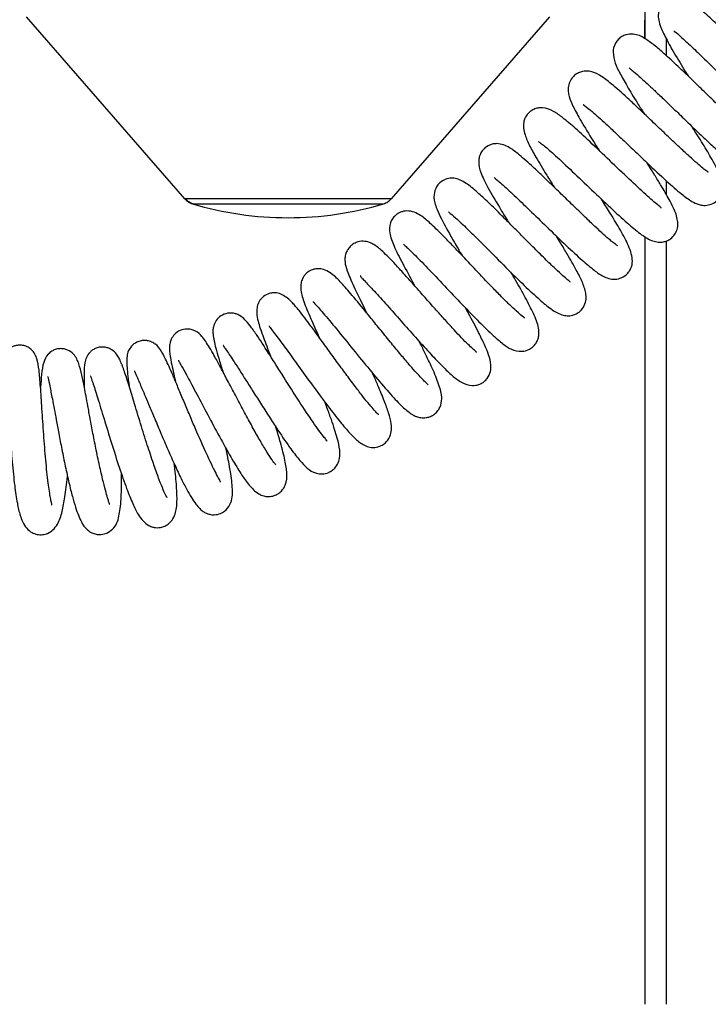
# Model space of a CAD drawing. Units: millimetres. Extents: x 5 to 292, y 5 to 205.
# Drawn here: x 113 to 118, y 160 to 168 of the extents above; entities that cross this region are included whole.
import ezdxf

# ---------------------------------------------------------------- set-up
doc = ezdxf.new("R2010")
doc.units = ezdxf.units.MM

msp = doc.modelspace()

# ---------------------------------------------------------------- linework, layer by layer
at = {"color": 7, "linetype": 'Continuous', "lineweight": 25}
for p, q in [((117.57586, 168.16145), (117.57586, 168.70897)), ((112.66657, 168.33649), (113.92161, 166.89272)), ((115.56345, 166.89272), (116.81855, 168.33655)), ((117.57586, 168.30897), (117.5692, 168.30897)), ((117.5692, 168.30897), (117.5692, 168.20897)), ((117.57586, 168.20897), (117.5692, 168.20897)), ((117.5692, 168.20897), (117.5692, 168.16605)), ((117.74253, 168.02816), (117.74253, 168.16174)), ((117.74253, 166.92548), (117.74253, 167.03496)), ((113.92697, 166.89272), (113.92161, 166.89272)), ((115.5614, 166.89272), (113.92697, 166.89272)), ((113.98433, 166.85236), (113.98928, 166.85236)), ((113.98928, 166.85236), (115.49884, 166.85236)), ((115.49884, 166.85236), (115.50073, 166.85236)), ((115.56345, 166.89272), (115.5614, 166.89272)), ((117.57586, 160.49897), (117.57586, 166.59127)), ((117.74253, 160.49897), (117.74253, 166.55765))]:
    msp.add_line(p, q, dxfattribs=at)
for start, end in [(253.481528, 270), (270, 286.518472)]:
    msp.add_arc((114.74253, 169.40897), 2.66667, start, end, dxfattribs=at)
for points, knots in [([(119.10209, 167.94133), (119.10118, 167.9437), (119.09939, 167.94838), (119.06927, 167.97657), (119.02343, 168.02141), (118.9548, 168.09047), (118.86701, 168.1814), (118.77112, 168.28199), (118.67876, 168.37883), (118.59724, 168.46333), (118.51103, 168.55101), (118.42935, 168.63096), (118.35129, 168.70111), (118.28588, 168.75085), (118.21984, 168.7839), (118.14864, 168.77951), (118.10745, 168.76103), (118.07778, 168.73726), (118.04503, 168.69018), (118.0348, 168.6309), (118.05478, 168.54232), (118.09251, 168.46291), (118.15034, 168.35271), (118.20893, 168.25052), (118.24909, 168.18325), (118.26094, 168.16341)], [0, 0, 0, 0, 0.0364698, 0.0720873, 0.1132146, 0.159913, 0.2121837, 0.2654038, 0.3138838, 0.3575672, 0.3963712, 0.4588618, 0.509207, 0.5618398, 0.6174722, 0.6474485, 0.6632269, 0.679964, 0.6957167, 0.7381087, 0.794768, 0.8528311, 0.9126387, 0.9742325, 1, 1, 1, 1]), ([(118.75469, 167.68021), (118.75613, 167.68061), (118.76045, 167.6818), (118.73813, 167.69818), (118.69721, 167.73536), (118.61163, 167.81482), (118.48341, 167.94182), (118.34783, 168.07764), (118.22324, 168.20124), (118.11236, 168.30818), (118.00451, 168.40505), (117.92892, 168.46121), (117.86301, 168.49217), (117.79744, 168.49524), (117.74886, 168.47495), (117.71272, 168.44643), (117.68769, 168.4064), (117.67584, 168.3515), (117.68158, 168.30511), (117.70063, 168.24495), (117.74696, 168.14866), (117.81995, 168.02112), (117.88444, 167.91615), (117.91451, 167.86719)], [0, 0, 0, 0, 0.013836, 0.0414524, 0.071082, 0.1390108, 0.2141841, 0.2846443, 0.3496411, 0.4105652, 0.4776027, 0.5541628, 0.5938904, 0.6324777, 0.6509637, 0.6676987, 0.693136, 0.712407, 0.7477698, 0.7917622, 0.8585755, 0.9340401, 1, 1, 1, 1]), ([(118.41143, 167.3961), (118.41128, 167.39745), (118.41097, 167.40035), (118.38534, 167.42118), (118.34325, 167.45816), (118.27752, 167.518), (118.19096, 167.59977), (118.09323, 167.69405), (117.99748, 167.78712), (117.91173, 167.87007), (117.82004, 167.95754), (117.73092, 168.04002), (117.6424, 168.11609), (117.5679, 168.16953), (117.50358, 168.20288), (117.4303, 168.19924), (117.38933, 168.18119), (117.35971, 168.15814), (117.32605, 168.11063), (117.31574, 168.05082), (117.33567, 167.9657), (117.37216, 167.89234), (117.43102, 167.78586), (117.49807, 167.6754), (117.54795, 167.59658), (117.56569, 167.56856)], [0, 0, 0, 0, 0.0282738, 0.061081, 0.0997791, 0.1445049, 0.1952734, 0.2480283, 0.2962376, 0.3397409, 0.3784871, 0.4412483, 0.4925153, 0.5492299, 0.6095525, 0.6399907, 0.6555122, 0.6720662, 0.6880228, 0.729112, 0.7826837, 0.8371698, 0.8972658, 0.9634654, 1, 1, 1, 1]), ([(117.80223, 168.22667), (117.80186, 168.22666), (117.79967, 168.22655), (117.81792, 168.21473), (117.85612, 168.18), (117.95036, 168.09459), (118.06134, 167.98657), (118.18453, 167.86395), (118.31791, 167.7305), (118.44081, 167.60931), (118.54289, 167.51531), (118.60566, 167.46219), (118.67176, 167.42222), (118.72047, 167.40752), (118.75727, 167.40753), (118.77998, 167.41166), (118.80433, 167.421), (118.82789, 167.43496), (118.85085, 167.45619), (118.87113, 167.48739), (118.88313, 167.52299), (118.88533, 167.5728), (118.87326, 167.62274), (118.85523, 167.66487), (118.84191, 167.6942), (118.81909, 167.74017), (118.78399, 167.80469), (118.73572, 167.88889), (118.69552, 167.95705), (118.66968, 168.00004), (118.66518, 168.00752)], [0, 0, 0, 0, 0.0035984, 0.0213262, 0.0896586, 0.1525754, 0.212136, 0.276353, 0.3457145, 0.419276, 0.4857067, 0.5427798, 0.5758189, 0.6178119, 0.6376449, 0.6519155, 0.6620452, 0.6712525, 0.6863631, 0.6992759, 0.7212865, 0.7524917, 0.7811243, 0.8029421, 0.8261055, 0.8584777, 0.902567, 0.9432223, 0.9901247, 1, 1, 1, 1]), ([(118.07265, 167.10412), (118.07302, 167.10408), (118.0755, 167.10384), (118.0622, 167.11187), (118.03292, 167.13478), (117.98623, 167.17385), (117.92645, 167.22723), (117.85346, 167.2947), (117.76921, 167.37435), (117.67663, 167.46279), (117.58242, 167.5529), (117.49396, 167.63662), (117.39456, 167.72882), (117.29595, 167.81455), (117.21855, 167.87257), (117.1493, 167.90667), (117.08616, 167.90727), (117.04455, 167.89357), (117.00785, 167.86974), (116.97907, 167.83358), (116.96315, 167.7836), (116.96312, 167.74388), (116.97377, 167.68991), (117.00147, 167.62611), (117.05745, 167.52222), (117.13353, 167.3972), (117.18957, 167.30807), (117.21137, 167.27389), (117.21187, 167.2731)], [0, 0, 0, 0, 0.0046321, 0.0311222, 0.0644012, 0.1017452, 0.141414, 0.1833998, 0.2277036, 0.2742805, 0.3226622, 0.3688396, 0.411797, 0.4878613, 0.5513865, 0.6065055, 0.633422, 0.6481439, 0.6630312, 0.6870848, 0.7092272, 0.7344839, 0.7608566, 0.814886, 0.8787815, 0.9555977, 0.9989661, 1, 1, 1, 1]), ([(117.44799, 167.93203), (117.44807, 167.93112), (117.44829, 167.92884), (117.47435, 167.90921), (117.52354, 167.86719), (117.59954, 167.79866), (117.67534, 167.72744), (117.74946, 167.65659), (117.83567, 167.57323), (117.93125, 167.4806), (118.02668, 167.38884), (118.11288, 167.30824), (118.18433, 167.24471), (118.25678, 167.18559), (118.31868, 167.14508), (118.37766, 167.12346), (118.44332, 167.13283), (118.48664, 167.15634), (118.52114, 167.19484), (118.53977, 167.24511), (118.5401, 167.29313), (118.52615, 167.35184), (118.48416, 167.44375), (118.40437, 167.58328), (118.33815, 167.69048), (118.30576, 167.74292)], [0, 0, 0, 0, 0.0193857, 0.048622, 0.1017287, 0.1570522, 0.1915457, 0.2306952, 0.2745414, 0.3231416, 0.3758722, 0.4256814, 0.4707587, 0.5111609, 0.5776111, 0.6271316, 0.6496115, 0.6694895, 0.6902234, 0.7131211, 0.7412639, 0.7768804, 0.8540229, 0.9285914, 1, 1, 1, 1]), ([(117.08403, 167.64061), (117.08425, 167.64005), (117.08517, 167.63762), (117.14493, 167.59469), (117.22807, 167.51958), (117.3229, 167.43171), (117.40765, 167.35128), (117.49787, 167.26497), (117.6132, 167.15482), (117.74272, 167.03336), (117.86061, 166.93008), (117.93772, 166.87425), (117.98509, 166.84857), (118.04049, 166.83812), (118.08803, 166.8435), (118.13439, 166.86585), (118.1719, 166.90767), (118.18857, 166.95589), (118.19069, 166.99117), (118.18512, 167.03011), (118.16351, 167.09316), (118.11397, 167.19187), (118.03496, 167.32462), (117.97828, 167.41553), (117.94719, 167.46442), (117.94549, 167.4671)], [0, 0, 0, 0, 0.0176937, 0.0766805, 0.148768, 0.1900027, 0.2345603, 0.2810127, 0.3257913, 0.4095574, 0.4862179, 0.5518975, 0.5969448, 0.6163529, 0.6388055, 0.6622191, 0.6867908, 0.705439, 0.7262086, 0.756512, 0.7962987, 0.8738097, 0.9364387, 0.9965207, 1, 1, 1, 1]), ([(117.70198, 166.81807), (117.70254, 166.81874), (117.70425, 166.82081), (117.68415, 166.83565), (117.64458, 166.8683), (117.57622, 166.92807), (117.46641, 167.03004), (117.31209, 167.17764), (117.15604, 167.32695), (117.02328, 167.45041), (116.92196, 167.53616), (116.8528, 167.58745), (116.78609, 167.6159), (116.73237, 167.61454), (116.70024, 167.60692), (116.66968, 167.59077), (116.64347, 167.56785), (116.62658, 167.54303), (116.61773, 167.5231), (116.61025, 167.49872), (116.60803, 167.46383), (116.61874, 167.40233), (116.65312, 167.31986), (116.71022, 167.2173), (116.77962, 167.10239), (116.83177, 167.01884), (116.85257, 166.98587), (116.85364, 166.98418)], [0, 0, 0, 0, 0.0150038, 0.0460539, 0.0807725, 0.1169433, 0.1917426, 0.2701119, 0.3515355, 0.4275852, 0.494526, 0.5530415, 0.6102196, 0.6250267, 0.6402307, 0.6555041, 0.6684455, 0.6848095, 0.6931658, 0.7043535, 0.7353452, 0.7712015, 0.8281085, 0.8844493, 0.9566437, 0.9977757, 1, 1, 1, 1]), ([(117.35491, 166.51855), (117.35441, 166.51925), (117.35317, 166.52099), (117.33217, 166.53586), (117.28236, 166.57613), (117.20622, 166.64455), (117.1102, 166.73535), (117.02447, 166.81802), (116.93226, 166.90782), (116.84157, 166.99606), (116.75892, 167.07562), (116.66816, 167.16125), (116.57869, 167.2403), (116.51459, 167.29079), (116.45151, 167.32238), (116.40873, 167.33153), (116.37011, 167.32862), (116.3343, 167.31826), (116.29977, 167.29539), (116.27816, 167.26862), (116.26493, 167.24444), (116.25716, 167.22117), (116.25066, 167.16871), (116.27075, 167.0933), (116.32432, 166.98553), (116.40364, 166.84835), (116.46686, 166.74522), (116.49197, 166.70425)], [0, 0, 0, 0, 0.0190687, 0.0474611, 0.0807778, 0.1557936, 0.1977028, 0.2424105, 0.2898641, 0.3374224, 0.3816909, 0.4226981, 0.4948546, 0.556119, 0.5870436, 0.619361, 0.6345509, 0.6482734, 0.6700782, 0.6833084, 0.6925224, 0.707914, 0.7300987, 0.7887625, 0.8654485, 0.9465456, 1, 1, 1, 1]), ([(116.72938, 167.34826), (116.72914, 167.34787), (116.72853, 167.34688), (116.75268, 167.32998), (116.79512, 167.29494), (116.87947, 167.22081), (117.01443, 167.09376), (117.16865, 166.94583), (117.31812, 166.80373), (117.449, 166.6851), (117.54288, 166.60715), (117.61702, 166.5609), (117.67683, 166.54689), (117.71105, 166.54727), (117.74726, 166.55796), (117.78107, 166.57668), (117.81306, 166.61131), (117.83091, 166.65338), (117.83762, 166.71191), (117.81493, 166.79204), (117.76548, 166.8879), (117.70988, 166.98352), (117.64876, 167.08271), (117.61113, 167.14263), (117.58939, 167.17673), (117.58773, 167.17933)], [0, 0, 0, 0, 0.0171755, 0.0439077, 0.0730337, 0.1387104, 0.214499, 0.293175, 0.3696484, 0.4439273, 0.5155038, 0.5788769, 0.6073, 0.633518, 0.6469052, 0.6607997, 0.6819625, 0.7027983, 0.7313632, 0.7956723, 0.852776, 0.9174103, 0.9552043, 0.9965811, 1, 1, 1, 1]), ([(116.98066, 166.23092), (116.98072, 166.23164), (116.98089, 166.23339), (116.9595, 166.24982), (116.92239, 166.28199), (116.86168, 166.33738), (116.78003, 166.41571), (116.687, 166.50789), (116.59551, 166.59997), (116.51285, 166.68338), (116.42386, 166.77267), (116.33379, 166.86142), (116.23723, 166.95159), (116.16464, 167.00961), (116.11249, 167.04098), (116.06178, 167.05782), (116.00473, 167.05439), (115.96042, 167.03328), (115.92911, 167.00244), (115.90571, 166.96406), (115.89668, 166.90919), (115.90392, 166.865), (115.91799, 166.81925), (115.95436, 166.7386), (116.01625, 166.62472), (116.08022, 166.51384), (116.11146, 166.46089), (116.12215, 166.44276)], [0, 0, 0, 0, 0.0209267, 0.0508213, 0.0876314, 0.1315621, 0.1826725, 0.2346812, 0.2821493, 0.3249378, 0.3629666, 0.4242742, 0.478772, 0.5468592, 0.5841804, 0.6170385, 0.6458798, 0.668206, 0.6834718, 0.6986379, 0.7312776, 0.7552577, 0.7928823, 0.8443406, 0.931101, 0.9764035, 1, 1, 1, 1]), ([(116.37723, 167.06265), (116.37884, 167.06075), (116.38449, 167.05404), (116.44294, 167.00626), (116.54683, 166.90995), (116.67483, 166.7868), (116.81234, 166.65244), (116.95205, 166.51761), (117.07256, 166.40519), (117.16948, 166.32451), (117.22573, 166.28389), (117.28565, 166.25819), (117.33399, 166.2515), (117.38712, 166.26152), (117.43257, 166.29361), (117.45633, 166.32816), (117.47279, 166.36811), (117.47476, 166.41387), (117.46286, 166.46784), (117.43002, 166.55057), (117.37281, 166.65376), (117.30247, 166.77128), (117.24994, 166.85496), (117.22794, 166.89)], [0, 0, 0, 0, 0.0274049, 0.0962963, 0.1634815, 0.2299431, 0.2989348, 0.3706203, 0.4436423, 0.5086541, 0.5646418, 0.5928914, 0.6230728, 0.6499171, 0.6761148, 0.6888613, 0.7028686, 0.7390011, 0.7815429, 0.8208234, 0.8905284, 0.9541731, 1, 1, 1, 1]), ([(113.92366, 166.89272), (113.93271, 166.88371), (113.95081, 166.86568), (113.9747, 166.85672), (113.98665, 166.85224)], [0, 0, 0, 0, 0.5000602, 1, 1, 1, 1]), ([(113.98928, 166.85236), (113.97607, 166.85752), (113.95248, 166.86672), (113.93476, 166.88478), (113.92697, 166.89272)], [0, 0, 0, 0, 0.56, 1, 1, 1, 1]), ([(115.49842, 166.85224), (115.51036, 166.85672), (115.53425, 166.86568), (115.55235, 166.88371), (115.5614, 166.89272)], [0, 0, 0, 0, 0.4999398, 1, 1, 1, 1]), ([(116.61743, 165.94461), (116.61774, 165.94458), (116.61989, 165.9444), (116.60502, 165.95427), (116.56385, 165.98976), (116.50336, 166.04707), (116.44302, 166.10691), (116.37029, 166.18139), (116.28683, 166.26868), (116.19839, 166.3622), (116.11279, 166.4528), (116.0362, 166.53305), (115.95236, 166.61927), (115.87113, 166.69778), (115.80797, 166.75329), (115.74211, 166.78861), (115.69795, 166.79773), (115.66076, 166.79416), (115.63021, 166.78528), (115.59638, 166.76548), (115.5674, 166.73162), (115.54463, 166.68166), (115.54604, 166.61331), (115.5819, 166.51447), (115.64705, 166.38597), (115.71064, 166.26823), (115.74689, 166.2031), (115.74899, 166.19932)], [0, 0, 0, 0, 0.0040168, 0.0283597, 0.0889751, 0.1246326, 0.163626, 0.2059491, 0.2516098, 0.3003137, 0.347336, 0.3910159, 0.4313622, 0.5018799, 0.5637193, 0.5974575, 0.6322808, 0.6466892, 0.6586358, 0.6777013, 0.6941081, 0.7127411, 0.7666579, 0.8363944, 0.9169316, 0.995186, 1, 1, 1, 1]), ([(116.0144, 166.78988), (116.01575, 166.78851), (116.02007, 166.78416), (116.07699, 166.73809), (116.14941, 166.6686), (116.23361, 166.58597), (116.33453, 166.48494), (116.46825, 166.34993), (116.61568, 166.20371), (116.73784, 166.08997), (116.82347, 166.01746), (116.89602, 165.97437), (116.9539, 165.96271), (116.9905, 165.96454), (117.02969, 165.97908), (117.06501, 166.00306), (117.09653, 166.04629), (117.10829, 166.09944), (117.10358, 166.15817), (117.07848, 166.22932), (117.02757, 166.33059), (116.96734, 166.43597), (116.91118, 166.53011), (116.88123, 166.57903), (116.87021, 166.59703)], [0, 0, 0, 0, 0.0228266, 0.0726847, 0.1383378, 0.1774158, 0.2201988, 0.3036677, 0.3822037, 0.455746, 0.5238485, 0.5844781, 0.6121732, 0.6384033, 0.652471, 0.6669843, 0.6932003, 0.720528, 0.751201, 0.8126861, 0.8681553, 0.9356492, 0.976321, 1, 1, 1, 1]), ([(116.23731, 165.67336), (116.23759, 165.67357), (116.23851, 165.67425), (116.22587, 165.68436), (116.20013, 165.70758), (116.14314, 165.76243), (116.06549, 165.84468), (115.97459, 165.94493), (115.89851, 166.03027), (115.81845, 166.12085), (115.73752, 166.21243), (115.66152, 166.29755), (115.57683, 166.39028), (115.49616, 166.47282), (115.43915, 166.52082), (115.39048, 166.54707), (115.33901, 166.55874), (115.2879, 166.55006), (115.2488, 166.52805), (115.21866, 166.49713), (115.20018, 166.46182), (115.19256, 166.41956), (115.19478, 166.37407), (115.21151, 166.31476), (115.26043, 166.20079), (115.32292, 166.07448), (115.36402, 165.99436), (115.37109, 165.98059)], [0, 0, 0, 0, 0.0118952, 0.0381202, 0.069002, 0.1045299, 0.1819504, 0.2233393, 0.2663667, 0.3110304, 0.3573546, 0.4048554, 0.449328, 0.5263614, 0.5881179, 0.6145178, 0.6411061, 0.6665153, 0.6841571, 0.6998315, 0.7211706, 0.7404551, 0.7581701, 0.8145855, 0.8952644, 0.9819949, 1, 1, 1, 1]), ([(115.65912, 166.53173), (115.66136, 166.52927), (115.6687, 166.52121), (115.72477, 166.47009), (115.83127, 166.36214), (115.96462, 166.22173), (116.10638, 166.07138), (116.24376, 165.92886), (116.35646, 165.81743), (116.44654, 165.74), (116.50635, 165.6976), (116.58157, 165.67456), (116.64442, 165.68994), (116.68075, 165.71287), (116.70528, 165.73857), (116.72376, 165.772), (116.7354, 165.81996), (116.72879, 165.88561), (116.69498, 165.97354), (116.62732, 166.10486), (116.56493, 166.21585), (116.52251, 166.28806), (116.51019, 166.30904)], [0, 0, 0, 0, 0.0298491, 0.0978002, 0.1692721, 0.2426914, 0.3166369, 0.3910933, 0.4644882, 0.529225, 0.5847653, 0.6347851, 0.659294, 0.6735364, 0.689374, 0.7064331, 0.7242835, 0.762467, 0.8391381, 0.9077822, 0.9732106, 1, 1, 1, 1]), ([(115.85432, 165.4155), (115.85391, 165.41625), (115.85295, 165.41801), (115.82919, 165.43879), (115.78423, 165.48494), (115.72262, 165.55405), (115.662, 165.62476), (115.59026, 165.71092), (115.51091, 165.80807), (115.43114, 165.90657), (115.33711, 166.02268), (115.24077, 166.13965), (115.15709, 166.23534), (115.09127, 166.29953), (115.0278, 166.33165), (114.99028, 166.33827), (114.96453, 166.33656), (114.94538, 166.33302), (114.91399, 166.32155), (114.88711, 166.30133), (114.8673, 166.27717), (114.85269, 166.25128), (114.8441, 166.22087), (114.84211, 166.15906), (114.86665, 166.07505), (114.91584, 165.95502), (114.96642, 165.84352), (114.98987, 165.79185)], [0, 0, 0, 0, 0.0196787, 0.0457041, 0.1084535, 0.1456235, 0.1866224, 0.2314602, 0.2801272, 0.3290567, 0.3745492, 0.4551165, 0.5221811, 0.5872014, 0.6235198, 0.6529055, 0.663277, 0.670821, 0.6837029, 0.7023415, 0.7127637, 0.7238927, 0.7494697, 0.7790906, 0.8493545, 0.9301849, 1, 1, 1, 1]), ([(115.31934, 166.2809), (115.31837, 166.28027), (115.31447, 166.27771), (115.32689, 166.26468), (115.36234, 166.22816), (115.43755, 166.14844), (115.53951, 166.03408), (115.65252, 165.90606), (115.76714, 165.77681), (115.8741, 165.65908), (115.96903, 165.55978), (116.04383, 165.48849), (116.11469, 165.43236), (116.18066, 165.40754), (116.23189, 165.41084), (116.2653, 165.42016), (116.29803, 165.43999), (116.32972, 165.47344), (116.35038, 165.52051), (116.35306, 165.59141), (116.3358, 165.64854), (116.30115, 165.73496), (116.24968, 165.83994), (116.19566, 165.94265), (116.15698, 166.01297), (116.14854, 166.02833)], [0, 0, 0, 0, 0.0109808, 0.0442285, 0.0766006, 0.1386215, 0.2010792, 0.2644374, 0.3285392, 0.3915781, 0.4524803, 0.5114137, 0.5686837, 0.6259895, 0.6406546, 0.6563495, 0.6734159, 0.689753, 0.7204114, 0.7493779, 0.8036748, 0.8552328, 0.9085901, 0.9800347, 1, 1, 1, 1]), ([(115.45963, 165.17853), (115.45995, 165.17857), (115.46119, 165.17872), (115.45009, 165.18879), (115.42682, 165.2137), (115.38743, 165.25909), (115.33707, 165.32165), (115.27714, 165.3994), (115.20951, 165.48996), (115.13632, 165.5899), (115.06033, 165.69473), (114.98799, 165.79462), (114.92561, 165.87979), (114.87336, 165.9496), (114.83327, 166.00118), (114.80443, 166.0364), (114.77834, 166.06653), (114.74575, 166.09869), (114.70681, 166.12706), (114.66677, 166.14372), (114.62733, 166.14803), (114.5782, 166.13797), (114.53938, 166.11205), (114.5132, 166.07971), (114.49947, 166.04836), (114.49154, 165.99705), (114.49989, 165.93673), (114.51666, 165.87995), (114.54687, 165.79125), (114.57725, 165.71164), (114.6033, 165.64629), (114.60672, 165.6377)], [0, 0, 0, 0, 0.0090615, 0.0355795, 0.0685144, 0.1078312, 0.1501345, 0.1942478, 0.2401309, 0.2877833, 0.337206, 0.388008, 0.4340239, 0.4729592, 0.5136818, 0.5414363, 0.5649693, 0.5893464, 0.6202995, 0.6537416, 0.6782311, 0.6953951, 0.7184937, 0.7320832, 0.7594196, 0.7889053, 0.8320998, 0.8711918, 0.9147847, 0.9887957, 1, 1, 1, 1]), ([(114.94243, 166.0767), (114.94245, 166.07625), (114.94266, 166.0729), (114.97064, 166.04446), (115.02019, 165.98677), (115.08676, 165.90785), (115.18995, 165.78122), (115.3242, 165.61496), (115.45619, 165.45473), (115.56878, 165.32469), (115.65759, 165.23316), (115.71478, 165.18687), (115.7564, 165.16512), (115.79304, 165.15405), (115.83262, 165.15345), (115.86657, 165.16159), (115.89906, 165.17761), (115.92734, 165.20311), (115.95574, 165.24743), (115.96498, 165.30956), (115.95568, 165.36079), (115.93376, 165.43564), (115.89011, 165.54035), (115.83593, 165.6552), (115.79782, 165.73091), (115.78346, 165.75942)], [0, 0, 0, 0, 0.0105533, 0.0780487, 0.1141737, 0.1516792, 0.229116, 0.3063076, 0.3827856, 0.4583056, 0.5269641, 0.5864493, 0.611663, 0.6324616, 0.6521418, 0.6645714, 0.6801038, 0.6976998, 0.7166796, 0.7554516, 0.7957044, 0.834602, 0.9039308, 0.9638162, 1, 1, 1, 1]), ([(115.05151, 164.96898), (115.05185, 164.96895), (115.05481, 164.96868), (115.04585, 164.97831), (115.02491, 165.00462), (114.98818, 165.0525), (114.92492, 165.14147), (114.83023, 165.28431), (114.72679, 165.44734), (114.64579, 165.57603), (114.57056, 165.69508), (114.50163, 165.80181), (114.44238, 165.88479), (114.40212, 165.93253), (114.37067, 165.9595), (114.34264, 165.97496), (114.30756, 165.98562), (114.25892, 165.98645), (114.20745, 165.96527), (114.16978, 165.92759), (114.15016, 165.88274), (114.14624, 165.85101), (114.14755, 165.79947), (114.16327, 165.72722), (114.1927, 165.62477), (114.21245, 165.56108), (114.22522, 165.52181), (114.2255, 165.52093)], [0, 0, 0, 0, 0.0042313, 0.0362001, 0.0717198, 0.1108837, 0.1528467, 0.2387092, 0.3274049, 0.3730462, 0.4192882, 0.5050357, 0.5563734, 0.6030793, 0.6416219, 0.6622327, 0.6770389, 0.6971147, 0.7223549, 0.7463291, 0.7708542, 0.7957741, 0.8254743, 0.9013611, 0.9474238, 0.9988273, 1, 1, 1, 1]), ([(114.64524, 164.7801), (114.6454, 164.78022), (114.64596, 164.78065), (114.62909, 164.80061), (114.59881, 164.84459), (114.55525, 164.91424), (114.50289, 165.00441), (114.44398, 165.11031), (114.38082, 165.22738), (114.31659, 165.34866), (114.25615, 165.46333), (114.20289, 165.56388), (114.15816, 165.64625), (114.11076, 165.72966), (114.06499, 165.79666), (114.02848, 165.83348), (113.98326, 165.85389), (113.93719, 165.86166), (113.88475, 165.84976), (113.84223, 165.81967), (113.81607, 165.78101), (113.80424, 165.74281), (113.80163, 165.71549), (113.80284, 165.66858), (113.81518, 165.59337), (113.83739, 165.49665), (113.84945, 165.44413)], [0, 0, 0, 0, 0.0134956, 0.0473868, 0.0919117, 0.1403749, 0.1904568, 0.2420891, 0.2951464, 0.3495746, 0.4044748, 0.4557044, 0.5028935, 0.5462158, 0.6214121, 0.673678, 0.689064, 0.7072406, 0.7320401, 0.7565627, 0.7790556, 0.7960381, 0.8186895, 0.850868, 0.9190265, 1, 1, 1, 1]), ([(114.59306, 165.88338), (114.59255, 165.88273), (114.5908, 165.88048), (114.61158, 165.85578), (114.64232, 165.81417), (114.68125, 165.76209), (114.73573, 165.6882), (114.81456, 165.57981), (114.92196, 165.43129), (115.03346, 165.27948), (115.13305, 165.14923), (115.21492, 165.05072), (115.27309, 164.98725), (115.33454, 164.93878), (115.39184, 164.91934), (115.43425, 164.91692), (115.48144, 164.93159), (115.52192, 164.95882), (115.55295, 165.00335), (115.56463, 165.06056), (115.56027, 165.11907), (115.5429, 165.18682), (115.50606, 165.29041), (115.46317, 165.39334), (115.42993, 165.4699), (115.41444, 165.50421), (115.41227, 165.509)], [0, 0, 0, 0, 0.0168864, 0.0582333, 0.0984525, 0.1346096, 0.1663164, 0.2272794, 0.2948894, 0.3674371, 0.435169, 0.4965343, 0.5517164, 0.6059872, 0.6340329, 0.6629891, 0.6796533, 0.6965095, 0.7277811, 0.7584201, 0.7885638, 0.8464203, 0.8987248, 0.9572999, 0.9940287, 1, 1, 1, 1]), ([(114.20612, 164.64394), (114.20633, 164.64574), (114.20683, 164.65), (114.18985, 164.67866), (114.15062, 164.75202), (114.08582, 164.8883), (114.01142, 165.05911), (113.95107, 165.20192), (113.90616, 165.3093), (113.86477, 165.40836), (113.81827, 165.51791), (113.77369, 165.61822), (113.7347, 165.68947), (113.70558, 165.72856), (113.6686, 165.75307), (113.64109, 165.76365), (113.6119, 165.76913), (113.57717, 165.76709), (113.53618, 165.75319), (113.49972, 165.72511), (113.4711, 165.6774), (113.46474, 165.64061), (113.46244, 165.58767), (113.46802, 165.51956), (113.47488, 165.46002), (113.48127, 165.4158), (113.48306, 165.40341)], [0, 0, 0, 0, 0.0273159, 0.0647729, 0.1074309, 0.1971824, 0.2900672, 0.3378516, 0.3863384, 0.4352447, 0.4813021, 0.5617338, 0.6270298, 0.6766003, 0.6962126, 0.7060708, 0.7194377, 0.7355986, 0.7516642, 0.7767636, 0.800784, 0.8388204, 0.8904955, 0.9327659, 0.9811717, 1, 1, 1, 1]), ([(112.86746, 164.46406), (112.8682, 164.46368), (112.87225, 164.46165), (112.86566, 164.48077), (112.85631, 164.53089), (112.83928, 164.63724), (112.82045, 164.81604), (112.80409, 165.02338), (112.79072, 165.22922), (112.77965, 165.4023), (112.76905, 165.53387), (112.7554, 165.61063), (112.74135, 165.65102), (112.72032, 165.68253), (112.69663, 165.70519), (112.66506, 165.72288), (112.62982, 165.73161), (112.59503, 165.73069), (112.55846, 165.72088), (112.52318, 165.69914), (112.48533, 165.65312), (112.46844, 165.60195), (112.44608, 165.51641), (112.43071, 165.43572), (112.42383, 165.3996)], [0, 0, 0, 0, 0.0070325, 0.0383345, 0.0699306, 0.1426294, 0.2261675, 0.3109801, 0.3959583, 0.4806149, 0.5592791, 0.6309539, 0.6643137, 0.6809421, 0.6980824, 0.7155477, 0.7324636, 0.7480096, 0.7609724, 0.7848774, 0.8103624, 0.8708597, 0.9421865, 1, 1, 1, 1]), ([(113.32517, 164.46774), (113.32541, 164.46765), (113.32775, 164.46677), (113.32372, 164.47716), (113.31536, 164.50536), (113.29908, 164.56002), (113.27715, 164.64404), (113.25042, 164.75893), (113.22237, 164.89201), (113.19628, 165.02523), (113.17385, 165.14469), (113.15046, 165.27139), (113.12826, 165.3904), (113.10695, 165.49796), (113.08697, 165.57451), (113.06915, 165.62063), (113.04437, 165.65999), (113.00616, 165.68924), (112.96609, 165.70191), (112.93164, 165.70432), (112.89725, 165.69738), (112.86335, 165.68093), (112.82514, 165.64723), (112.79891, 165.58456), (112.78876, 165.51286), (112.7824, 165.43254), (112.77959, 165.39703)], [0, 0, 0, 0, 0.0035695, 0.0352756, 0.0728667, 0.1166328, 0.166713, 0.223091, 0.2832233, 0.3387747, 0.3889695, 0.4337098, 0.5063744, 0.5639641, 0.6286629, 0.6644168, 0.6975269, 0.7279286, 0.7423126, 0.7579803, 0.7744069, 0.7878887, 0.8100823, 0.8660972, 0.9408014, 1, 1, 1, 1]), ([(113.42997, 165.56421), (113.42997, 165.56421), (113.42998, 165.5642), (113.42997, 165.56423), (113.42994, 165.56431), (113.42989, 165.56446), (113.42982, 165.56467), (113.42972, 165.56493), (113.42956, 165.56539), (113.42922, 165.56631), (113.42867, 165.56776), (113.42718, 165.5717), (113.4224, 165.58388), (113.41246, 165.60708), (113.39766, 165.63652), (113.37792, 165.66744), (113.34395, 165.69681), (113.30829, 165.71148), (113.27796, 165.71682), (113.2456, 165.71511), (113.21345, 165.70491), (113.18857, 165.69001), (113.16265, 165.66666), (113.14173, 165.63258), (113.1259, 165.57477), (113.12403, 165.51399), (113.12596, 165.43667), (113.12699, 165.39579)], [0, 0, 0, 0, 0.0000649, 0.0004449, 0.0007607, 0.0010325, 0.0012913, 0.0015723, 0.0019039, 0.0027807, 0.0047363, 0.0075244, 0.0191956, 0.0616783, 0.1307667, 0.2127863, 0.2893216, 0.3263146, 0.3622627, 0.3996507, 0.4370288, 0.4710206, 0.5074425, 0.5848223, 0.6608413, 0.8206838, 1, 1, 1, 1]), ([(114.23045, 165.72878), (114.22955, 165.72875), (114.22654, 165.72864), (114.23633, 165.71565), (114.26274, 165.67813), (114.31914, 165.59391), (114.3929, 165.47739), (114.46786, 165.35839), (114.53299, 165.25524), (114.59938, 165.15147), (114.6791, 165.0296), (114.76155, 164.90981), (114.83379, 164.81531), (114.89226, 164.75382), (114.94478, 164.71626), (115.01404, 164.70612), (115.05855, 164.71565), (115.09567, 164.73704), (115.12708, 164.76793), (115.1559, 164.82639), (115.15457, 164.90264), (115.13391, 164.99409), (115.09558, 165.114), (115.05913, 165.21504), (115.04031, 165.2642), (115.03475, 165.27872)], [0, 0, 0, 0, 0.0128775, 0.0434294, 0.0721031, 0.1319928, 0.2056515, 0.2479324, 0.2937779, 0.3412077, 0.3854711, 0.4636709, 0.5284005, 0.5831987, 0.6374082, 0.6611734, 0.6855153, 0.7005689, 0.7157522, 0.7429069, 0.7978268, 0.8618618, 0.9385644, 0.981856, 1, 1, 1, 1]), ([(113.87321, 165.61134), (113.87341, 165.60977), (113.87383, 165.60642), (113.89167, 165.57602), (113.93458, 165.50038), (114.00808, 165.36274), (114.09377, 165.19962), (114.18751, 165.0235), (114.27594, 164.86349), (114.3504, 164.73842), (114.41054, 164.64674), (114.46862, 164.57978), (114.51731, 164.54501), (114.54973, 164.53247), (114.57424, 164.52887), (114.59908, 164.52827), (114.63012, 164.53362), (114.66473, 164.55032), (114.69936, 164.57943), (114.73246, 164.63719), (114.73617, 164.71606), (114.71973, 164.81358), (114.68903, 164.9396), (114.65922, 165.0381), (114.64661, 165.07976)], [0, 0, 0, 0, 0.0286979, 0.0612337, 0.1274775, 0.1954464, 0.2658543, 0.3386983, 0.4130057, 0.4780824, 0.5311939, 0.5905112, 0.6267495, 0.6555966, 0.6658886, 0.6735348, 0.692527, 0.7070232, 0.7224472, 0.7515392, 0.8113152, 0.8777102, 0.9482818, 1, 1, 1, 1]), ([(112.50407, 165.52452), (112.50378, 165.52463), (112.50082, 165.52575), (112.5055, 165.49138), (112.51386, 165.38142), (112.52491, 165.20978), (112.53795, 165.00801), (112.55425, 164.8006), (112.573, 164.61914), (112.59444, 164.47694), (112.61245, 164.39376), (112.63698, 164.32587), (112.66846, 164.2756), (112.70109, 164.24813), (112.72949, 164.23495), (112.75871, 164.22665), (112.79535, 164.2248), (112.84396, 164.23805), (112.88177, 164.26441), (112.92618, 164.32172), (112.95287, 164.40863), (112.97366, 164.52565), (112.98794, 164.62735), (112.99356, 164.68972), (112.99364, 164.69057)], [0, 0, 0, 0, 0.0064604, 0.0657288, 0.1345724, 0.2106248, 0.2872762, 0.3640214, 0.4402025, 0.5083496, 0.5665347, 0.5976329, 0.6357634, 0.6717673, 0.6840519, 0.6936494, 0.7121764, 0.7311962, 0.7594871, 0.7950032, 0.8611615, 0.9273321, 0.9990164, 1, 1, 1, 1]), ([(113.7813, 164.52291), (113.78168, 164.52269), (113.78379, 164.52147), (113.77284, 164.53889), (113.75269, 164.58303), (113.72045, 164.66251), (113.68005, 164.77499), (113.63175, 164.92041), (113.57824, 165.09095), (113.5264, 165.26182), (113.48433, 165.40016), (113.45599, 165.4896), (113.43947, 165.5382), (113.43171, 165.55947), (113.42887, 165.56703), (113.42851, 165.56797), (113.4284, 165.56827), (113.42836, 165.56837), (113.42835, 165.56843), (113.42834, 165.56844), (113.42834, 165.56844), (113.42834, 165.56844), (113.42834, 165.56845), (113.42834, 165.56845), (113.42834, 165.56845), (113.42834, 165.56845), (113.42834, 165.56845), (113.42834, 165.56845), (113.42834, 165.56845), (113.42834, 165.56845)], [0, 0, 0, 0, 0.0123039, 0.0687111, 0.1434054, 0.2325365, 0.3321749, 0.4423844, 0.5632214, 0.6945543, 0.8134029, 0.9035089, 0.9643707, 0.99556, 0.9986904, 0.9995544, 0.9998114, 0.9999522, 0.9999696, 0.9999758, 0.9999805, 0.9999823, 0.9999839, 0.9999854, 0.9999869, 0.9999885, 0.9999903, 0.999995, 1, 1, 1, 1]), ([(113.52485, 165.52604), (113.52509, 165.52406), (113.52584, 165.5179), (113.545, 165.47714), (113.58626, 165.38297), (113.63512, 165.26674), (113.68731, 165.14187), (113.73608, 165.02597), (113.78997, 164.90025), (113.84401, 164.77866), (113.89412, 164.67219), (113.95018, 164.56218), (113.99793, 164.48361), (114.03985, 164.43417), (114.06577, 164.41192), (114.08899, 164.39785), (114.12113, 164.38664), (114.1609, 164.38216), (114.21643, 164.39401), (114.27031, 164.43685), (114.29802, 164.50064), (114.30254, 164.55346), (114.29986, 164.63576), (114.28267, 164.75478), (114.2599, 164.86362), (114.24959, 164.91288)], [0, 0, 0, 0, 0.0253273, 0.0789718, 0.1321601, 0.2019885, 0.2441007, 0.2910048, 0.3427074, 0.3962278, 0.4457755, 0.4912862, 0.5701433, 0.603557, 0.6318084, 0.6522028, 0.665875, 0.6823883, 0.7065097, 0.739008, 0.77664, 0.8189867, 0.8613322, 0.9372384, 1, 1, 1, 1]), ([(112.83954, 165.48219), (112.83947, 165.48224), (112.83647, 165.48434), (112.84191, 165.46506), (112.85134, 165.4149), (112.87514, 165.29585), (112.89913, 165.16422), (112.92497, 165.02599), (112.94914, 164.90025), (112.97628, 164.76681), (113.0042, 164.64034), (113.03138, 164.53154), (113.06277, 164.42194), (113.10115, 164.32812), (113.13129, 164.27729), (113.18162, 164.24158), (113.21676, 164.22974), (113.24752, 164.22662), (113.28152, 164.22995), (113.32097, 164.24386), (113.36846, 164.28451), (113.39257, 164.33526), (113.40925, 164.40112), (113.42057, 164.51912), (113.42273, 164.63522), (113.42118, 164.70441), (113.42099, 164.71244)], [0, 0, 0, 0, 0.0008354, 0.0335749, 0.0922566, 0.1471917, 0.2189276, 0.2619698, 0.309803, 0.3624815, 0.4160455, 0.4651996, 0.5100016, 0.586401, 0.6449013, 0.6679454, 0.6860754, 0.698941, 0.7109869, 0.7318613, 0.7617463, 0.7975623, 0.8390613, 0.9180205, 0.990484, 1, 1, 1, 1]), ([(113.17755, 165.48684), (113.17721, 165.48622), (113.1758, 165.4837), (113.19332, 165.4369), (113.23071, 165.31834), (113.28236, 165.14784), (113.3417, 164.95322), (113.40366, 164.75961), (113.46018, 164.5965), (113.50997, 164.47252), (113.54675, 164.39487), (113.59293, 164.3331), (113.63238, 164.30123), (113.66197, 164.28847), (113.67932, 164.28439), (113.69617, 164.28194), (113.72431, 164.28137), (113.76107, 164.29081), (113.79311, 164.31007), (113.8224, 164.33759), (113.85283, 164.39188), (113.86416, 164.479), (113.86025, 164.59022), (113.85152, 164.70123), (113.84199, 164.77504), (113.8403, 164.78815)], [0, 0, 0, 0, 0.019148, 0.0785311, 0.1488155, 0.2243897, 0.3004508, 0.3768851, 0.4511822, 0.5157216, 0.5730682, 0.6081031, 0.64614, 0.671778, 0.6792308, 0.6836524, 0.6960736, 0.7173304, 0.7311788, 0.7464924, 0.7801134, 0.8456162, 0.9126369, 0.9844827, 1, 1, 1, 1])]:
    msp.add_open_spline(points, degree=3, knots=knots, dxfattribs=at)

doc.saveas('drawing.dxf')
